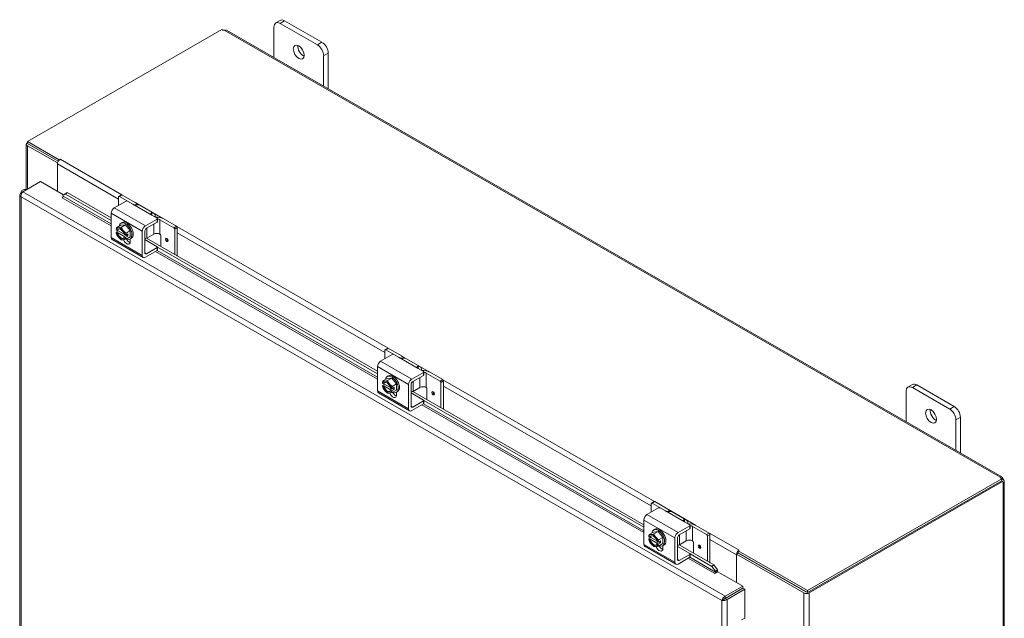
# Model space of a CAD drawing. Units: inches. Extents: x 11 to 198, y 3 to 125.
# Drawn here: x 175 to 198, y 112 to 125 of the extents above; entities that cross this region are included whole.
import ezdxf

# ---------------------------------------------------------------- set-up
doc = ezdxf.new("R2010")
doc.units = ezdxf.units.IN
doc.header["$LTSCALE"] = 12
doc.header["$MEASUREMENT"] = 0
doc.layers.add('Visible (ANSI)', color=7, linetype='Continuous', lineweight=5)
doc.layers.add('Visible Narrow (ANSI)', color=7, linetype='Continuous', lineweight=5)

msp = doc.modelspace()

# ---------------------------------------------------------------- linework, layer by layer
at = {"layer": 'Visible (ANSI)'}
for p, q in [((181.256, 125.157), (181.358, 125.215)), ((182.306, 124.717), (181.457, 125.205)), ((175.62, 122.468), (180.032, 125.009)), ((180.14, 124.989), (197.742, 114.853)), ((181.214, 124.37), (181.214, 125.065)), ((181.356, 125.147), (182.204, 124.658)), ((182.345, 124.413), (182.345, 123.719)), ((182.447, 123.66), (182.447, 124.472)), ((175.592, 121.378), (175.592, 122.404)), ((175.62, 122.441), (175.617, 122.439)), ((176.3, 121.977), (175.617, 122.37)), ((176.342, 122.052), (175.62, 122.468)), ((175.62, 122.42), (175.62, 122.468)), ((176.318, 122.018), (175.62, 122.42)), ((175.659, 122.394), (176.316, 122.016)), ((176.302, 121.978), (176.3, 121.977)), ((176.3, 121.977), (176.3, 121.334)), ((176.3, 121.959), (176.3, 121.334)), ((176.342, 122.052), (176.36, 122.063)), ((176.342, 122.049), (176.342, 122.052)), ((176.36, 122.063), (176.36, 122.062)), ((176.36, 122.063), (176.36, 122.063)), ((176.36, 122.063), (176.36, 122.062)), ((175.515, 121.325), (175.915, 121.555)), ((175.915, 121.555), (176.441, 121.253)), ((175.448, 121.256), (175.448, 99.014)), ((175.515, 121.324), (175.473, 121.3)), ((175.489, 121.291), (175.473, 121.3)), ((175.479, 121.321), (175.479, 121.304)), ((176.41, 121.189), (176.412, 121.19)), ((176.41, 121.189), (176.41, 121.189)), ((176.41, 121.189), (176.41, 121.189)), ((176.425, 121.24), (176.466, 121.272)), ((176.482, 121.272), (176.425, 121.24)), ((176.425, 121.24), (176.428, 121.223)), ((176.466, 121.272), (176.523, 121.304)), ((176.523, 121.304), (176.482, 121.272)), ((177.52, 120.674), (176.482, 121.272)), ((177.52, 120.73), (176.523, 121.304)), ((177.69, 121.209), (177.69, 121.016)), ((177.695, 121.22), (177.754, 121.254)), ((178.026, 121.036), (177.707, 121.219)), ((177.766, 121.253), (178.067, 121.08)), ((177.857, 121.112), (177.591, 120.959)), ((177.891, 121.112), (178.011, 121.042)), ((178.168, 121.019), (178.486, 120.836)), ((177.52, 120.836), (177.52, 120.284)), ((178.443, 120.794), (178.564, 120.724)), ((177.739, 120.564), (177.645, 120.509)), ((177.739, 120.564), (177.845, 120.573)), ((177.742, 120.612), (177.77, 120.628)), ((177.845, 120.573), (177.751, 120.519)), ((177.845, 120.573), (177.951, 120.442)), ((178.298, 120.551), (178.564, 120.705)), ((178.321, 120.497), (178.564, 120.636)), ((178.571, 120.714), (178.571, 120.646)), ((178.946, 120.506), (178.627, 120.689)), ((178.704, 120.713), (179.005, 120.54)), ((179.022, 120.51), (179.022, 119.865)), ((177.633, 120.407), (177.685, 120.437)), ((177.634, 120.454), (177.656, 120.442)), ((177.656, 120.393), (177.634, 120.405)), ((177.656, 120.442), (177.667, 120.448)), ((177.667, 120.399), (177.656, 120.393)), ((177.667, 120.448), (177.817, 120.362)), ((177.831, 120.304), (177.667, 120.399)), ((177.82, 120.347), (177.842, 120.335)), ((177.82, 120.298), (177.831, 120.304)), ((177.842, 120.286), (177.82, 120.298)), ((177.846, 120.334), (177.901, 120.366)), ((177.901, 120.317), (177.846, 120.285)), ((177.951, 120.442), (177.857, 120.387)), ((177.951, 120.3), (177.857, 120.246)), ((177.859, 120.342), (177.901, 120.317)), ((177.901, 120.366), (177.901, 120.317)), ((177.951, 120.442), (177.951, 120.3)), ((178.227, 119.877), (178.227, 120.429)), ((178.286, 119.938), (178.286, 120.436)), ((178.486, 120.362), (178.332, 120.274)), ((178.627, 120.362), (178.628, 120.362)), ((178.645, 120.333), (178.645, 120.082)), ((178.963, 120.476), (178.963, 119.899)), ((177.541, 120.238), (178.248, 119.831)), ((177.949, 120.252), (177.978, 120.268)), ((177.953, 120.254), (177.953, 120.188)), ((178.286, 120.237), (178.564, 120.077)), ((183.566, 117.248), (178.321, 120.269)), ((183.566, 117.193), (178.571, 120.069)), ((178.571, 120.067), (178.571, 119.999)), ((178.564, 119.989), (178.298, 119.836)), ((178.564, 120.057), (178.321, 119.917)), ((183.903, 117.63), (183.637, 117.477)), ((183.736, 117.728), (183.736, 117.534)), ((183.741, 117.739), (183.8, 117.773)), ((184.072, 117.554), (183.753, 117.738)), ((183.812, 117.771), (184.113, 117.598)), ((183.936, 117.63), (184.057, 117.561)), ((184.214, 117.538), (184.532, 117.354)), ((183.566, 117.355), (183.566, 116.803)), ((184.344, 117.07), (184.61, 117.223)), ((184.367, 117.015), (184.61, 117.155)), ((184.489, 117.312), (184.61, 117.243)), ((184.617, 117.233), (184.617, 117.165)), ((184.992, 117.024), (184.673, 117.208)), ((184.75, 117.232), (185.051, 117.058)), ((183.679, 116.926), (183.731, 116.956)), ((183.68, 116.973), (183.702, 116.96)), ((183.785, 117.082), (183.691, 117.028)), ((183.702, 116.96), (183.712, 116.966)), ((183.712, 116.966), (183.862, 116.88)), ((183.785, 117.082), (183.891, 117.092)), ((183.787, 117.131), (183.816, 117.147)), ((183.891, 117.092), (183.797, 117.038)), ((183.891, 117.092), (183.997, 116.96)), ((183.997, 116.96), (183.903, 116.906)), ((183.997, 116.96), (183.997, 116.818)), ((184.273, 116.395), (184.273, 116.947)), ((184.332, 116.456), (184.332, 116.954)), ((185.009, 116.995), (185.009, 116.417)), ((185.068, 117.029), (185.068, 116.384)), ((195.613, 116.889), (195.715, 116.947)), ((196.663, 116.449), (195.814, 116.938)), ((183.587, 116.757), (184.294, 116.349)), ((183.702, 116.911), (183.68, 116.924)), ((183.712, 116.917), (183.702, 116.911)), ((183.877, 116.823), (183.712, 116.917)), ((183.866, 116.866), (183.888, 116.853)), ((183.866, 116.817), (183.877, 116.823)), ((183.888, 116.804), (183.866, 116.817)), ((183.891, 116.853), (183.947, 116.885)), ((183.947, 116.836), (183.891, 116.804)), ((183.997, 116.818), (183.903, 116.764)), ((183.904, 116.86), (183.947, 116.836)), ((183.947, 116.885), (183.947, 116.836)), ((183.995, 116.77), (184.023, 116.786)), ((183.999, 116.772), (183.999, 116.707)), ((184.332, 116.755), (184.61, 116.595)), ((189.615, 113.765), (184.367, 116.787)), ((184.532, 116.881), (184.378, 116.792)), ((184.673, 116.881), (184.674, 116.881)), ((184.691, 116.851), (184.691, 116.601)), ((195.571, 116.103), (195.571, 116.797)), ((195.713, 116.879), (196.561, 116.39)), ((184.61, 116.507), (184.344, 116.354)), ((184.61, 116.575), (184.367, 116.436)), ((189.615, 113.709), (184.616, 116.588)), ((184.617, 116.585), (184.617, 116.517)), ((196.703, 116.145), (196.703, 115.451)), ((196.804, 115.392), (196.804, 116.204)), ((197.741, 114.81), (193.329, 112.27)), ((197.741, 114.762), (193.329, 112.222)), ((193.368, 112.216), (197.76, 114.746)), ((197.708, 114.836), (197.708, 114.844)), ((197.76, 114.746), (197.737, 114.76)), ((197.741, 114.762), (197.741, 114.81)), ((197.768, 114.809), (197.741, 114.794)), ((197.746, 114.781), (197.741, 114.778)), ((197.774, 114.797), (197.746, 114.781)), ((197.774, 114.729), (197.768, 114.733)), ((197.799, 114.753), (197.799, 91.381)), ((189.785, 114.245), (189.785, 114.051)), ((189.79, 114.256), (189.849, 114.289)), ((190.121, 114.071), (189.802, 114.254)), ((189.861, 114.288), (190.162, 114.115)), ((189.951, 114.147), (189.685, 113.994)), ((189.985, 114.147), (190.106, 114.077)), ((190.262, 114.055), (190.581, 113.871)), ((189.615, 113.871), (189.615, 113.319)), ((190.537, 113.829), (190.658, 113.759)), ((189.834, 113.599), (189.739, 113.545)), ((189.834, 113.599), (189.94, 113.609)), ((189.836, 113.647), (189.864, 113.664)), ((189.94, 113.609), (189.845, 113.554)), ((189.94, 113.609), (190.046, 113.477)), ((190.392, 113.587), (190.658, 113.74)), ((190.416, 113.532), (190.658, 113.672)), ((190.665, 113.75), (190.665, 113.682)), ((191.041, 113.541), (190.722, 113.725)), ((190.798, 113.748), (191.099, 113.575)), ((189.728, 113.49), (189.75, 113.477)), ((189.728, 113.443), (189.78, 113.473)), ((189.75, 113.428), (189.728, 113.441)), ((189.75, 113.477), (189.761, 113.483)), ((189.761, 113.434), (189.75, 113.428)), ((189.761, 113.483), (189.911, 113.397)), ((189.925, 113.34), (189.761, 113.434)), ((189.914, 113.382), (189.936, 113.37)), ((189.94, 113.37), (189.995, 113.402)), ((189.995, 113.353), (189.94, 113.32)), ((190.046, 113.477), (189.951, 113.422)), ((189.953, 113.377), (189.995, 113.353)), ((189.995, 113.402), (189.995, 113.353)), ((190.046, 113.477), (190.046, 113.335)), ((190.322, 112.912), (190.322, 113.464)), ((190.38, 112.973), (190.38, 113.471)), ((190.58, 113.398), (190.427, 113.309)), ((190.722, 113.398), (190.722, 113.397)), ((190.739, 113.368), (190.739, 113.118)), ((191.058, 113.512), (191.058, 112.934)), ((191.116, 113.545), (191.116, 112.9)), ((189.635, 113.274), (190.342, 112.866)), ((189.914, 113.333), (189.925, 113.34)), ((189.936, 113.321), (189.914, 113.333)), ((190.046, 113.335), (189.951, 113.281)), ((190.044, 113.287), (190.072, 113.303)), ((190.048, 113.289), (190.048, 113.223)), ((190.38, 113.272), (190.658, 113.112)), ((191.202, 112.851), (190.415, 113.304)), ((191.777, 113.185), (191.759, 113.174)), ((191.759, 113.174), (191.759, 113.126)), ((193.329, 112.27), (191.759, 113.174)), ((191.776, 113.185), (191.777, 113.185)), ((191.777, 113.185), (191.777, 113.185)), ((191.777, 113.185), (191.777, 113.185)), ((190.658, 113.024), (190.392, 112.871)), ((190.658, 113.092), (190.416, 112.953)), ((191.161, 112.819), (190.665, 113.105)), ((190.665, 113.102), (190.665, 113.034)), ((191.717, 113.098), (191.759, 113.122)), ((193.249, 112.216), (191.717, 113.098)), ((191.717, 112.456), (191.717, 113.098)), ((191.717, 112.456), (191.717, 113.081)), ((193.329, 112.222), (191.759, 113.126)), ((191.759, 113.122), (193.291, 112.241)), ((191.161, 112.819), (191.202, 112.851)), ((191.242, 112.707), (191.161, 112.819)), ((191.202, 112.851), (191.284, 112.739)), ((191.299, 112.697), (191.228, 112.656)), ((191.284, 112.739), (191.242, 112.707)), ((191.242, 112.707), (191.245, 112.69)), ((191.287, 112.722), (191.284, 112.739)), ((191.299, 112.697), (191.865, 112.371)), ((191.228, 112.656), (191.228, 112.656)), ((191.228, 112.656), (191.228, 112.656)), ((191.865, 112.371), (191.464, 112.14)), ((191.464, 112.092), (191.865, 112.322)), ((191.465, 112.091), (191.865, 112.322)), ((191.507, 112.067), (191.907, 112.298)), ((191.764, 112.265), (191.765, 112.264)), ((191.865, 112.322), (191.865, 112.371)), ((191.865, 112.322), (191.907, 112.298)), ((191.907, 112.298), (191.907, 111.644)), ((193.329, 112.222), (193.329, 112.27)), ((191.429, 112.071), (191.388, 112.047)), ((191.464, 112.092), (191.464, 112.14)), ((191.465, 112.091), (191.507, 112.067)), ((191.529, 112.129), (191.529, 112.129)), ((191.571, 112.153), (191.571, 112.154)), ((191.836, 111.603), (191.907, 111.644))]:
    msp.add_line(p, q, dxfattribs=at)
for centre in [(177.888, 120.456), (183.934, 116.975), (189.982, 113.492)]:
    msp.add_arc(centre, 0.26, 195.0271, 214.5724, dxfattribs=at)
for centre, major_axis, ratio, start_param, end_param in [((181.457, 125.042), (-0.1, 0.173), 0.578093, 5.499721, 6.283185), ((180.083, 125.022), (-0.056, 0), 0.575862, 0.418537, 1.692142), ((181.356, 124.983), (-0.1, 0.173), 0.578093, 5.499721, 7.070517), ((181.882, 124.552), (0.087, -0.152), 0.578093, 3.760399, 5.664379), ((182.204, 124.495), (0.1, -0.173), 0.578093, 0.787332, 2.358128), ((182.306, 124.553), (-0.1, 0.173), 0.578093, 3.928925, 5.499721), ((175.676, 122.404), (-0.0842, 0), 0.575862, 5.497787, 7.068583), ((175.676, 122.404), (-0.025, 0), 0.575862, 0.210743, 0.785398), ((176.36, 121.994), (-0.042, -0.073), 0.578093, 3.925057, 5.495853), ((175.579, 121.321), (-0.1, 0), 0.575862, 4.453839, 6.544412), ((176.41, 121.209), (-0.0125, -0.0217), 0.578093, 0.783464, 2.528794), ((177.707, 121.199), (-0.012, 0.0208), 0.578093, 5.499721, 7.070517), ((177.766, 121.233), (-0.012, 0.0208), 0.578093, 5.499721, 6.283185), ((177.591, 120.877), (-0.0499, -0.0867), 0.578093, 3.925057, 5.495853), ((177.874, 121.102), (0.024, 0), 0.575862, 0.785398, 2.356194), ((177.955, 120.995), (-0.1, 0), 0.575862, 3.922685, 3.926991), ((177.926, 120.998), (0.2, 0), 0.575862, 0.264052, 0.785398), ((178.068, 120.846), (0.1, 0.173), 0.578093, 0, 0.371948), ((178.387, 120.663), (0.1, 0.173), 0.578093, 5.501542, 6.655133), ((178.562, 120.632), (0.2, 0), 0.575862, 0.785398, 1.746431), ((177.782, 120.517), (0.106, 0.184), 0.578093, 1.933726, 2.212364), ((177.738, 120.37), (-0.075, 0.13), 0.578093, 6.02332, 6.869159), ((177.835, 120.593), (-0.198, -0.077), 0.209664, 0.212054, 0.632588), ((177.835, 120.593), (0.198, 0.077), 0.209664, 3.774181, 4.194715), ((177.738, 120.37), (-0.075, 0.13), 0.578093, 4.976122, 6.02332), ((177.845, 120.432), (-0.104, 0.18), 0.578093, 2.504661, 6.920117), ((177.941, 120.532), (0.174, -0.122), 0.787757, 3.939274, 4.359809), ((177.874, 120.448), (-0.104, 0.18), 0.578093, 3.141593, 6.283185), ((178.298, 120.47), (0.0499, 0.0867), 0.578093, 0.783464, 2.354261), ((178.547, 120.714), (0.024, 0), 0.575862, 5.497787, 7.068583), ((178.547, 120.646), (0.024, 0), 0.575862, 5.497787, 6.283185), ((178.557, 120.649), (-0.1, 0), 0.575862, 3.926991, 4.570912), ((178.946, 120.486), (0.012, -0.0208), 0.578093, 0.787332, 2.358128), ((179.005, 120.52), (-0.012, 0.0208), 0.578093, 3.928925, 5.499721), ((177.591, 120.325), (-0.0499, -0.0867), 0.578093, 5.495853, 6.283185), ((177.888, 120.481), (-0.258, 0), 0.575862, 0.165149, 0.179507), ((177.888, 120.432), (-0.258, 0), 0.575862, 0.165149, 0.179507), ((177.782, 120.517), (0.106, 0.184), 0.578093, 2.496158, 2.616878), ((177.738, 120.37), (0.075, -0.13), 0.578093, 4.130282, 4.976122), ((177.738, 120.37), (-0.06, 0.104), 0.578093, 4.181605, 6.817837), ((177.738, 120.37), (0.06, -0.104), 0.578093, 4.181605, 6.817837), ((177.749, 120.376), (-0.06, 0.104), 0.578093, 0.089514, 0.534652), ((177.749, 120.376), (0.06, -0.104), 0.578093, 4.181605, 6.193672), ((177.835, 120.381), (-0.174, 0.122), 0.787757, 1.12971, 1.218216), ((177.738, 120.37), (0.075, -0.13), 0.578093, 4.976122, 6.02332), ((177.835, 120.381), (-0.174, 0.122), 0.787757, 1.218216, 1.63875), ((177.738, 120.37), (-0.075, 0.13), 0.578093, 4.130282, 4.976122), ((177.941, 120.532), (0.174, -0.122), 0.787757, 4.359809, 4.780343), ((177.738, 120.37), (0.075, -0.13), 0.578093, 6.02332, 6.869159), ((177.888, 120.481), (0.258, 0), 0.575862, 4.532882, 4.54724), ((177.888, 120.432), (-0.258, 0), 0.575862, 1.391289, 1.405648), ((177.994, 120.395), (-0.106, -0.184), 0.578093, 5.075319, 5.353956), ((177.994, 120.395), (-0.106, -0.184), 0.578093, 5.63775, 5.916388), ((178.321, 120.456), (-0.025, -0.0433), 0.578093, 3.925057, 5.495853), ((178.557, 120.322), (0.1, 0), 0.575862, 0.785398, 2.356194), ((178.628, 120.342), (-0.012, 0.0208), 0.578093, 3.928925, 5.499721), ((177.941, 120.32), (-0.198, -0.077), 0.209664, 0.212054, 0.632588), ((177.941, 120.32), (-0.198, -0.077), 0.209664, 0.632588, 1.053123), ((177.874, 120.234), (0.0561, -0.0974), 0.578093, 4.385451, 7.070517), ((177.933, 120.268), (0.0561, -0.0974), 0.578093, 4.55862, 5.733521), ((178.297, 120.294), (0.05, 0), 0.575862, 4.489942, 5.497787), ((178.547, 120.067), (0.024, 0), 0.575862, 5.497787, 7.068583), ((178.298, 119.918), (-0.0499, -0.0867), 0.578093, 5.495853, 7.06665), ((178.321, 119.958), (-0.025, -0.0433), 0.578093, 5.495853, 7.06665), ((178.547, 119.999), (0.024, 0), 0.575862, 5.497787, 6.283185), ((183.753, 117.718), (-0.012, 0.0208), 0.578093, 5.499721, 7.070517), ((183.812, 117.752), (-0.012, 0.0208), 0.578093, 5.499721, 6.283185), ((183.919, 117.62), (0.024, 0), 0.575862, 0.785398, 2.356194), ((183.972, 117.517), (0.2, 0), 0.575862, 0.264052, 0.785398), ((183.637, 117.395), (-0.0499, -0.0867), 0.578093, 3.925057, 5.495853), ((184.001, 117.513), (-0.1, 0), 0.575862, 3.922685, 3.926991), ((184.114, 117.365), (0.1, 0.173), 0.578093, 0, 0.371948), ((183.891, 116.95), (-0.104, 0.18), 0.578093, 2.504661, 6.920117), ((183.919, 116.967), (-0.104, 0.18), 0.578093, 3.141593, 6.283185), ((184.432, 117.181), (0.1, 0.173), 0.578093, 5.501542, 6.655133), ((184.608, 117.15), (0.2, 0), 0.575862, 0.785398, 1.746431), ((184.593, 117.233), (0.024, 0), 0.575862, 5.497787, 7.068583), ((184.593, 117.165), (0.024, 0), 0.575862, 5.497787, 6.283185), ((184.603, 117.167), (-0.1, 0), 0.575862, 3.926991, 4.570912), ((183.828, 117.036), (0.106, 0.184), 0.578093, 1.933726, 2.212364), ((183.934, 116.999), (-0.258, 0), 0.575862, 0.165149, 0.179507), ((183.784, 116.888), (-0.075, 0.13), 0.578093, 6.02332, 6.869159), ((183.881, 117.112), (-0.198, -0.077), 0.209664, 0.212054, 0.632588), ((183.784, 116.888), (-0.06, 0.104), 0.578093, 4.181605, 6.817837), ((183.794, 116.895), (-0.06, 0.104), 0.578093, 0.089514, 0.534652), ((183.881, 117.112), (0.198, 0.077), 0.209664, 3.774181, 4.194715), ((183.784, 116.888), (-0.075, 0.13), 0.578093, 4.976122, 6.02332), ((183.987, 117.05), (0.174, -0.122), 0.787757, 3.939274, 4.359809), ((183.784, 116.888), (-0.075, 0.13), 0.578093, 4.130282, 4.976122), ((183.987, 117.05), (0.174, -0.122), 0.787757, 4.359809, 4.780343), ((184.344, 116.988), (0.0499, 0.0867), 0.578093, 0.783464, 2.354261), ((184.367, 116.975), (-0.025, -0.0433), 0.578093, 3.925057, 5.495853), ((184.992, 117.005), (0.012, -0.0208), 0.578093, 0.787332, 2.358128), ((185.051, 117.038), (-0.012, 0.0208), 0.578093, 3.928925, 5.499721), ((195.814, 116.774), (-0.1, 0.173), 0.578093, 5.499721, 6.283185), ((183.637, 116.843), (-0.0499, -0.0867), 0.578093, 5.495853, 6.283185), ((183.934, 116.95), (-0.258, 0), 0.575862, 0.165149, 0.179507), ((183.828, 117.036), (0.106, 0.184), 0.578093, 2.496158, 2.616878), ((183.784, 116.888), (0.075, -0.13), 0.578093, 4.130282, 4.976122), ((183.784, 116.888), (0.06, -0.104), 0.578093, 4.181605, 6.817837), ((183.794, 116.895), (0.06, -0.104), 0.578093, 4.181605, 6.193672), ((183.881, 116.899), (-0.174, 0.122), 0.787757, 1.12971, 1.218216), ((183.784, 116.888), (0.075, -0.13), 0.578093, 4.976122, 6.02332), ((183.881, 116.899), (-0.174, 0.122), 0.787757, 1.218216, 1.63875), ((183.987, 116.838), (-0.198, -0.077), 0.209664, 0.212054, 0.632588), ((183.784, 116.888), (0.075, -0.13), 0.578093, 6.02332, 6.869159), ((183.987, 116.838), (-0.198, -0.077), 0.209664, 0.632588, 1.053123), ((183.919, 116.752), (0.0561, -0.0974), 0.578093, 4.385451, 7.070517), ((183.934, 116.999), (0.258, 0), 0.575862, 4.532882, 4.54724), ((183.934, 116.95), (-0.258, 0), 0.575862, 1.391289, 1.405648), ((184.04, 116.914), (-0.106, -0.184), 0.578093, 5.075319, 5.353956), ((184.04, 116.914), (-0.106, -0.184), 0.578093, 5.63775, 5.916388), ((183.978, 116.786), (0.0561, -0.0974), 0.578093, 4.55862, 5.733521), ((184.343, 116.813), (0.05, 0), 0.575862, 4.489942, 5.497787), ((184.603, 116.84), (0.1, 0), 0.575862, 0.785398, 2.356194), ((184.674, 116.861), (-0.012, 0.0208), 0.578093, 3.928925, 5.499721), ((195.713, 116.715), (-0.1, 0.173), 0.578093, 5.499721, 7.070517), ((184.593, 116.585), (0.024, 0), 0.575862, 5.497787, 7.068583), ((184.593, 116.517), (0.024, 0), 0.575862, 5.497787, 6.283185), ((184.344, 116.436), (-0.0499, -0.0867), 0.578093, 5.495853, 7.06665), ((184.367, 116.477), (-0.025, -0.0433), 0.578093, 5.495853, 7.06665), ((196.239, 116.285), (0.087, -0.152), 0.578093, 3.760399, 5.664379), ((196.561, 116.227), (0.1, -0.173), 0.578093, 0.787332, 2.358128), ((196.663, 116.285), (-0.1, 0.173), 0.578093, 3.928925, 5.499721), ((197.764, 114.84), (-0.056, 0), 0.575862, 6.16184, 7.435444), ((197.799, 114.779), (-0.0279, -0.0485), 0.578093, 5.739572, 6.402597), ((197.799, 114.819), (0.0279, -0.0485), 0.578093, 4.592977, 4.835668), ((189.802, 114.235), (-0.012, 0.0208), 0.578093, 5.499721, 7.070517), ((189.861, 114.269), (-0.012, 0.0208), 0.578093, 5.499721, 6.283185), ((189.968, 114.137), (0.024, 0), 0.575862, 0.785398, 2.356194), ((190.05, 114.03), (-0.1, 0), 0.575862, 3.922685, 3.926991), ((190.02, 114.033), (0.2, 0), 0.575862, 0.264052, 0.785398), ((190.162, 113.881), (0.1, 0.173), 0.578093, 0, 0.371948), ((189.685, 113.912), (-0.0499, -0.0867), 0.578093, 3.925057, 5.495853), ((190.481, 113.698), (0.1, 0.173), 0.578093, 5.501542, 6.655133), ((189.94, 113.467), (-0.104, 0.18), 0.578093, 2.504661, 6.920117), ((189.968, 113.483), (-0.104, 0.18), 0.578093, 3.141593, 6.283185), ((190.392, 113.505), (0.0499, 0.0867), 0.578093, 0.783464, 2.354261), ((190.657, 113.667), (0.2, 0), 0.575862, 0.785398, 1.746431), ((190.641, 113.75), (0.024, 0), 0.575862, 5.497787, 7.068583), ((190.641, 113.682), (0.024, 0), 0.575862, 5.497787, 6.283185), ((190.651, 113.684), (-0.1, 0), 0.575862, 3.926991, 4.570912), ((191.099, 113.555), (-0.012, 0.0208), 0.578093, 3.928925, 5.499721), ((189.876, 113.553), (0.106, 0.184), 0.578093, 1.933726, 2.212364), ((189.832, 113.405), (-0.075, 0.13), 0.578093, 6.02332, 6.869159), ((189.982, 113.516), (-0.258, 0), 0.575862, 0.165149, 0.179507), ((189.982, 113.467), (-0.258, 0), 0.575862, 0.165149, 0.179507), ((189.876, 113.553), (0.106, 0.184), 0.578093, 2.496158, 2.616878), ((189.832, 113.405), (0.075, -0.13), 0.578093, 4.130282, 4.976122), ((189.929, 113.628), (-0.198, -0.077), 0.209664, 0.212054, 0.632588), ((189.832, 113.405), (-0.06, 0.104), 0.578093, 4.181605, 6.817837), ((189.832, 113.405), (0.06, -0.104), 0.578093, 4.181605, 6.817837), ((189.843, 113.411), (-0.06, 0.104), 0.578093, 0.089514, 0.534652), ((189.843, 113.411), (0.06, -0.104), 0.578093, 4.181605, 6.193672), ((189.929, 113.628), (0.198, 0.077), 0.209664, 3.774181, 4.194715), ((189.832, 113.405), (-0.075, 0.13), 0.578093, 4.976122, 6.02332), ((190.035, 113.567), (0.174, -0.122), 0.787757, 3.939274, 4.359809), ((189.832, 113.405), (-0.075, 0.13), 0.578093, 4.130282, 4.976122), ((190.035, 113.567), (0.174, -0.122), 0.787757, 4.359809, 4.780343), ((189.982, 113.516), (0.258, 0), 0.575862, 4.532882, 4.54724), ((190.088, 113.431), (-0.106, -0.184), 0.578093, 5.075319, 5.353956), ((190.416, 113.491), (-0.025, -0.0433), 0.578093, 3.925057, 5.495853), ((190.651, 113.357), (0.1, 0), 0.575862, 0.785398, 2.356194), ((190.722, 113.378), (-0.012, 0.0208), 0.578093, 3.928925, 5.499721), ((191.041, 113.521), (0.012, -0.0208), 0.578093, 0.787332, 2.358128), ((189.685, 113.36), (-0.0499, -0.0867), 0.578093, 5.495853, 6.283185), ((189.929, 113.416), (-0.174, 0.122), 0.787757, 1.12971, 1.218216), ((189.832, 113.405), (0.075, -0.13), 0.578093, 4.976122, 6.02332), ((189.929, 113.416), (-0.174, 0.122), 0.787757, 1.218216, 1.63875), ((190.035, 113.355), (-0.198, -0.077), 0.209664, 0.212054, 0.632588), ((189.832, 113.405), (0.075, -0.13), 0.578093, 6.02332, 6.869159), ((190.035, 113.355), (-0.198, -0.077), 0.209664, 0.632588, 1.053123), ((189.968, 113.269), (0.0561, -0.0974), 0.578093, 4.385451, 7.070517), ((189.982, 113.467), (-0.258, 0), 0.575862, 1.391289, 1.405648), ((190.088, 113.431), (-0.106, -0.184), 0.578093, 5.63775, 5.916388), ((190.027, 113.303), (0.0561, -0.0974), 0.578093, 4.55862, 5.733521), ((190.391, 113.329), (0.05, 0), 0.575862, 4.489942, 5.497787), ((191.776, 113.116), (-0.042, -0.073), 0.578093, 4.224525, 5.253548), ((191.776, 113.116), (-0.042, -0.073), 0.578093, 3.925057, 3.986596), ((190.392, 112.953), (-0.0499, -0.0867), 0.578093, 5.495853, 7.06665), ((190.416, 112.994), (-0.025, -0.0433), 0.578093, 5.495853, 7.06665), ((190.641, 113.102), (0.024, 0), 0.575862, 5.497787, 7.068583), ((190.641, 113.034), (0.024, 0), 0.575862, 5.497787, 6.283185), ((191.776, 113.116), (-0.042, -0.073), 0.578093, 5.357895, 5.495853), ((191.776, 113.116), (-0.0125, -0.0217), 0.578093, 4.709654, 4.823237), ((191.228, 112.676), (-0.0125, -0.0217), 0.578093, 0.783464, 2.528794), ((191.228, 112.676), (0.042, 0.073), 0.578093, 5.192413, 5.670386), ((191.759, 112.247), (-0.025, 0), 0.575862, 4.697673, 4.762991), ((193.308, 112.251), (-0.025, 0), 0.575862, 0.785398, 1.360053), ((193.308, 112.251), (-0.0842, 0), 0.575862, 0.785398, 2.356194)]:
    msp.add_ellipse(centre, major_axis=major_axis, ratio=ratio, start_param=start_param, end_param=end_param, dxfattribs=at)
for centre, major_axis in [((181.78, 124.494), (-0.087, 0.152)), ((178.786, 120.229), (0.022, -0.0381)), ((184.832, 116.748), (0.022, -0.0381)), ((196.137, 116.226), (-0.087, 0.152)), ((190.881, 113.265), (0.022, -0.0381))]:
    msp.add_ellipse(centre, major_axis=major_axis, ratio=0.578093, dxfattribs=at)
for points, knots in [([(180.14, 124.989), (180.129, 124.995), (180.113, 124.995), (180.096, 124.991), (180.094, 124.991), (180.092, 124.99), (180.089, 124.99)], [0.0015174, 0.0015174, 0.0015174, 0.0015174, 0.5865749, 0.5865749, 0.5865749, 0.6640524, 0.6640524, 0.6640524, 0.6640524]), ([(175.473, 121.3), (175.451, 121.283), (175.443, 121.259), (175.452, 121.237), (175.456, 121.228), (175.464, 121.219), (175.473, 121.212)], [0, 0, 0, 0, 1.095058, 1.095058, 1.095058, 1.570796, 1.570796, 1.570796, 1.570796]), ([(175.473, 121.212), (175.469, 121.239), (175.478, 121.274), (175.493, 121.299), (175.5, 121.309), (175.508, 121.319), (175.515, 121.325)], [0, 0, 0, 0, 1.095058, 1.095058, 1.095058, 1.570796, 1.570796, 1.570796, 1.570796]), ([(178.125, 121.029), (178.118, 121.028), (178.109, 121.027), (178.089, 121.027), (178.078, 121.027), (178.058, 121.028), (178.047, 121.03), (178.028, 121.035), (178.019, 121.038), (178.011, 121.042)], [0.4353604, 0.4353604, 0.4353604, 0.4353604, 0.5345402, 0.5345402, 0.6337199, 0.6337199, 0.7295016, 0.7295016, 0.8252834, 0.8252834, 0.8252834, 0.8252834]), ([(178.443, 120.794), (178.437, 120.797), (178.431, 120.802), (178.423, 120.812), (178.421, 120.817), (178.419, 120.827), (178.42, 120.831), (178.425, 120.839), (178.43, 120.842), (178.437, 120.844), (178.44, 120.845), (178.443, 120.845)], [0, 0, 0, 0, 0.0855487, 0.0855487, 0.1710975, 0.1710975, 0.2580823, 0.2580823, 0.3450671, 0.3450671, 0.3884878, 0.3884878, 0.3884878, 0.3884878]), ([(184.17, 117.547), (184.164, 117.547), (184.155, 117.546), (184.135, 117.545), (184.124, 117.545), (184.104, 117.547), (184.093, 117.548), (184.073, 117.553), (184.064, 117.557), (184.057, 117.561)], [0.4353604, 0.4353604, 0.4353604, 0.4353604, 0.5345402, 0.5345402, 0.6337199, 0.6337199, 0.7295016, 0.7295016, 0.8252834, 0.8252834, 0.8252834, 0.8252834]), ([(184.489, 117.312), (184.482, 117.316), (184.477, 117.32), (184.469, 117.33), (184.466, 117.336), (184.465, 117.345), (184.466, 117.35), (184.471, 117.358), (184.475, 117.36), (184.483, 117.363), (184.486, 117.363), (184.489, 117.364)], [0, 0, 0, 0, 0.0855487, 0.0855487, 0.1710975, 0.1710975, 0.2580823, 0.2580823, 0.3450671, 0.3450671, 0.3884878, 0.3884878, 0.3884878, 0.3884878]), ([(197.708, 114.844), (197.715, 114.854), (197.728, 114.859), (197.74, 114.854), (197.751, 114.848), (197.76, 114.833), (197.766, 114.816), (197.766, 114.814), (197.767, 114.811), (197.768, 114.809)], [2.47754, 2.47754, 2.47754, 2.47754, 3.10268, 3.10268, 3.10268, 3.728168, 3.728168, 3.728168, 3.805645, 3.805645, 3.805645, 3.805645]), ([(197.774, 114.797), (197.787, 114.784), (197.798, 114.769), (197.799, 114.756), (197.8, 114.743), (197.791, 114.733), (197.779, 114.73), (197.777, 114.729), (197.776, 114.729), (197.774, 114.729)], [-2.234849, -2.234849, -2.234849, -2.234849, -1.609709, -1.609709, -1.609709, -0.984221, -0.984221, -0.984221, -0.906744, -0.906744, -0.906744, -0.906744]), ([(190.219, 114.064), (190.212, 114.063), (190.203, 114.063), (190.184, 114.062), (190.173, 114.062), (190.152, 114.064), (190.142, 114.065), (190.122, 114.07), (190.113, 114.073), (190.106, 114.077)], [0.4353604, 0.4353604, 0.4353604, 0.4353604, 0.5345402, 0.5345402, 0.6337199, 0.6337199, 0.7295016, 0.7295016, 0.8252834, 0.8252834, 0.8252834, 0.8252834]), ([(190.537, 113.829), (190.531, 113.833), (190.525, 113.837), (190.517, 113.847), (190.515, 113.852), (190.514, 113.862), (190.514, 113.867), (190.52, 113.874), (190.524, 113.877), (190.531, 113.88), (190.534, 113.88), (190.537, 113.88)], [0, 0, 0, 0, 0.0855487, 0.0855487, 0.1710975, 0.1710975, 0.2580823, 0.2580823, 0.3450671, 0.3450671, 0.3884878, 0.3884878, 0.3884878, 0.3884878]), ([(191.464, 112.14), (191.439, 112.13), (191.413, 112.105), (191.399, 112.08), (191.393, 112.068), (191.389, 112.057), (191.388, 112.047)], [0, 0, 0, 0, 1.095058, 1.095058, 1.095058, 1.570796, 1.570796, 1.570796, 1.570796]), ([(191.388, 112.047), (191.409, 112.039), (191.444, 112.039), (191.473, 112.049), (191.486, 112.054), (191.497, 112.06), (191.507, 112.067)], [0, 0, 0, 0, 1.095058, 1.095058, 1.095058, 1.570796, 1.570796, 1.570796, 1.570796]), ([(191.429, 112.071), (191.435, 112.078), (191.448, 112.089), (191.462, 112.092), (191.463, 112.092), (191.464, 112.092), (191.464, 112.092)], [0, 0, 0, 0, 1.483475, 1.483475, 1.483475, 1.570796, 1.570796, 1.570796, 1.570796]), ([(191.429, 112.071), (191.438, 112.073), (191.454, 112.079), (191.463, 112.089), (191.464, 112.09), (191.464, 112.091), (191.465, 112.091)], [0, 0, 0, 0, 1.483475, 1.483475, 1.483475, 1.570796, 1.570796, 1.570796, 1.570796])]:
    msp.add_open_spline(points, degree=3, knots=knots, dxfattribs=at)
msp.add_open_spline([(197.739, 114.758), (197.739, 114.759), (197.739, 114.76), (197.738, 114.76)], degree=3, dxfattribs=at)
at = {"layer": 'Visible Narrow (ANSI)'}
for p, q in [((181.356, 125.147), (181.457, 125.205)), ((197.708, 114.844), (180.089, 124.99)), ((182.306, 124.717), (182.204, 124.658)), ((182.345, 124.413), (182.447, 124.472)), ((175.617, 121.383), (175.617, 122.37)), ((175.659, 122.397), (175.659, 122.394)), ((176.3, 121.959), (177.69, 121.159)), ((176.36, 122.062), (177.763, 121.255)), ((191.388, 112.047), (175.473, 121.212)), ((175.473, 121.212), (175.473, 98.99)), ((175.515, 121.325), (191.464, 112.14)), ((177.52, 120.55), (176.41, 121.189)), ((176.428, 121.223), (177.52, 120.594)), ((177.707, 121.219), (177.766, 121.253)), ((178.298, 120.551), (177.591, 120.959)), ((178.011, 121.042), (178.443, 120.794)), ((178.026, 121.036), (178.026, 121.035)), ((178.077, 121.073), (178.693, 120.719)), ((177.52, 120.836), (178.227, 120.429)), ((178.443, 120.794), (178.443, 120.845)), ((178.486, 120.592), (178.486, 120.362)), ((178.564, 120.705), (178.564, 120.636)), ((178.627, 120.362), (178.627, 120.689)), ((179.005, 120.54), (178.946, 120.506)), ((178.963, 120.476), (179.022, 120.51)), ((179.009, 120.537), (183.808, 117.773)), ((178.227, 119.877), (177.52, 120.284)), ((178.332, 120.274), (178.332, 120.503)), ((179.022, 120.392), (183.736, 117.677)), ((178.321, 119.917), (178.286, 119.938)), ((183.566, 117.068), (178.529, 119.969)), ((178.564, 120.057), (178.564, 119.989)), ((178.567, 119.991), (183.566, 117.112)), ((183.753, 117.738), (183.812, 117.771)), ((184.344, 117.07), (183.637, 117.477)), ((184.057, 117.561), (184.489, 117.312)), ((184.072, 117.554), (184.072, 117.554)), ((184.123, 117.592), (184.739, 117.237)), ((183.566, 117.355), (184.273, 116.947)), ((184.489, 117.312), (184.489, 117.364)), ((184.61, 117.223), (184.61, 117.155)), ((184.673, 116.881), (184.673, 117.208)), ((184.378, 116.792), (184.378, 117.022)), ((184.532, 117.11), (184.532, 116.881)), ((185.051, 117.058), (184.992, 117.024)), ((185.009, 116.995), (185.068, 117.029)), ((185.054, 117.056), (189.857, 114.29)), ((195.713, 116.879), (195.814, 116.938)), ((184.273, 116.395), (183.566, 116.803)), ((185.068, 116.91), (189.785, 114.194)), ((189.615, 113.585), (184.574, 116.487)), ((184.61, 116.575), (184.61, 116.507)), ((184.612, 116.509), (189.615, 113.629)), ((184.367, 116.436), (184.332, 116.456)), ((196.663, 116.449), (196.561, 116.39)), ((196.703, 116.145), (196.804, 116.204)), ((197.774, 91.337), (197.774, 114.729)), ((189.802, 114.254), (189.861, 114.288)), ((190.106, 114.077), (190.537, 113.829)), ((190.121, 114.071), (190.121, 114.071)), ((190.172, 114.109), (190.788, 113.754)), ((189.615, 113.871), (190.322, 113.464)), ((190.392, 113.587), (189.685, 113.994)), ((190.537, 113.829), (190.537, 113.88)), ((190.58, 113.627), (190.58, 113.398)), ((190.658, 113.74), (190.658, 113.672)), ((190.722, 113.398), (190.722, 113.725)), ((191.099, 113.575), (191.041, 113.541)), ((190.427, 113.309), (190.427, 113.539)), ((191.058, 113.512), (191.116, 113.545)), ((191.103, 113.572), (191.776, 113.185)), ((191.116, 113.427), (191.717, 113.081)), ((190.322, 112.912), (189.615, 113.319)), ((190.416, 112.953), (190.38, 112.973)), ((191.228, 112.656), (190.623, 113.004)), ((190.658, 113.092), (190.658, 113.024)), ((190.661, 113.026), (191.245, 112.69)), ((191.245, 112.69), (191.287, 112.722)), ((191.228, 112.656), (191.228, 112.656)), ((191.742, 112.252), (191.742, 112.251)), ((191.388, 89.825), (191.388, 112.047)), ((191.507, 112.067), (191.507, 89.805)), ((193.249, 112.216), (193.249, 88.774)), ((193.368, 112.216), (193.368, 88.774))]:
    msp.add_line(p, q, dxfattribs=at)
for centre, major_axis, start_param, end_param in [((178.788, 120.23), (-0.022, 0.0381), 0.025666, 3.115926), ((178.801, 120.238), (0.0128, -0.0222), 2.800336, 6.624442), ((184.833, 116.749), (-0.022, 0.0381), 0.025666, 3.115926), ((184.846, 116.756), (0.0128, -0.0222), 2.800336, 6.624442), ((190.882, 113.265), (-0.022, 0.0381), 0.025666, 3.115926), ((190.895, 113.273), (0.0128, -0.0222), 2.800336, 6.624442)]:
    msp.add_ellipse(centre, major_axis=major_axis, ratio=0.578093, start_param=start_param, end_param=end_param, dxfattribs=at)

doc.saveas('drawing.dxf')
